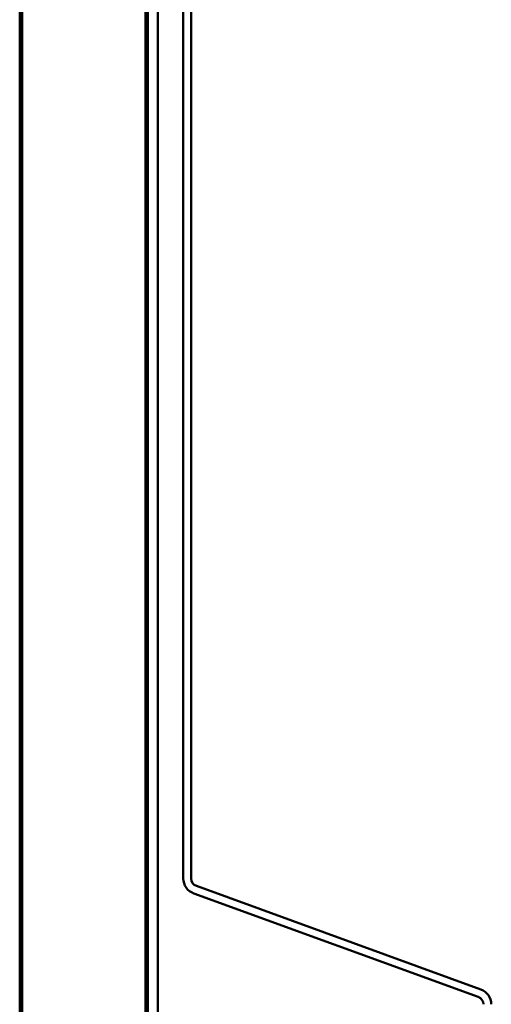
# Model space of a CAD drawing. Units: inches. Extents: x -69 to 34, y -19 to 46.
# Drawn here: x -65 to -64, y 2 to 6 of the extents above; entities that cross this region are included whole.
import ezdxf

# ---------------------------------------------------------------- set-up
doc = ezdxf.new("R2010")
doc.units = ezdxf.units.IN
doc.header["$LTSCALE"] = 2
doc.header["$MEASUREMENT"] = 0
doc.layers.add('Visible (ANSI)', color=7, linetype='Continuous', lineweight=50)

msp = doc.modelspace()

# ---------------------------------------------------------------- linework, layer by layer
at = {"layer": 'Visible (ANSI)'}
for p, q in [((-65.42779, -18.58181), (-65.42779, 41.91819)), ((-64.92779, 41.41819), (-64.92779, -18.58181)), ((-64.91779, 41.32819), (-64.91779, -18.58181)), ((-64.87779, -18.58181), (-64.87779, 41.32819)), ((-64.77379, 2.44106), (-64.77379, 8.8024)), ((-64.74179, 2.44106), (-64.74179, 8.8024)), ((-65.43779, 8.40819), (-65.43779, -6.07181)), ((-63.5659, 1.99067), (-64.72073, 2.41099)), ((-63.57684, 1.9606), (-64.73168, 2.38092))]:
    msp.add_line(p, q, dxfattribs=at)
for centre, radius, start, end in [((-64.70979, 2.44106), 0.064, 180, 250), ((-64.70979, 2.44106), 0.032, 180, 250), ((-63.58779, 1.93053), 0.032, 0, 70), ((-63.58779, 1.93053), 0.064, 0, 70)]:
    msp.add_arc(centre, radius, start, end, dxfattribs=at)

doc.saveas('drawing.dxf')
